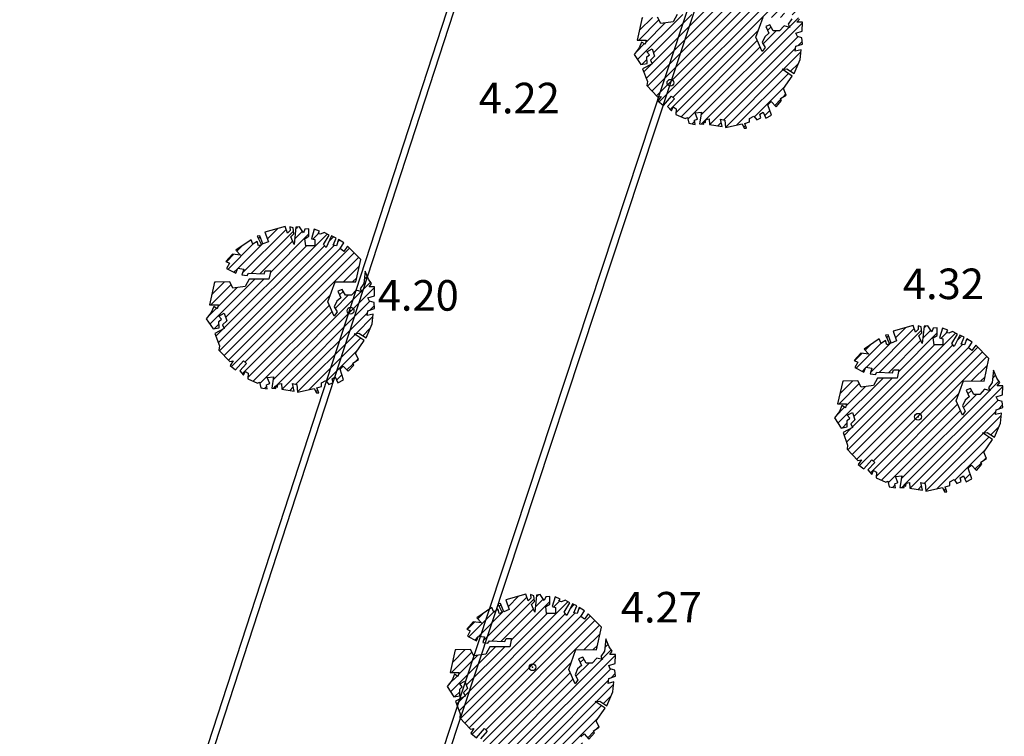
# Model space of a CAD drawing. Units: millimetres. Extents: x 552518 to 553826, y 4792642 to 4794260.
# Drawn here: x 552586 to 552601, y 4794145 to 4794155 of the extents above; entities that cross this region are included whole.
import ezdxf

# ---------------------------------------------------------------- set-up
doc = ezdxf.new("R2010")
doc.units = ezdxf.units.MM
for name, color, linetype in [('Contorno$0$0U_ARBOLES EXIST', 251, 'Continuous'), ('Contorno$0$0U_ORDENACION', 252, 'Continuous'), ('Contorno$0$0U_PTOS_COTAS', 2, 'Continuous'), ('Contorno$0$0U_PTOS_PUNTO', 2, 'Continuous')]:
    doc.layers.add(name, color=color, linetype=linetype)
doc.layers.add('Contorno$0$0U_S-VIAL EXIST', color=7, linetype='Continuous', true_color=0xececec)
doc.styles.add('Contorno$0$Standard', font='txt')

# ---------------------------------------------------------------- blocks, each defined once
blk = doc.blocks.new('Contorno')
at = {"layer": 'Contorno$0$0U_ARBOLES EXIST'}
h = blk.add_hatch(dxfattribs=at)
h.set_pattern_fill('ANSI31', color=256, scale=0.03, style=0)
h.set_pattern_definition([(45, (85.10994, 27.21504), (-0.067351920908, 0.067351920908), [])])
h.paths.add_polyline_path([(552595.854, 4794153.983), (552595.872, 4794153.899), (552595.964, 4794153.883), (552595.954, 4794153.945), (552596.002, 4794153.96), (552595.966, 4794154.052), (552596.058, 4794154.062), (552596.03, 4794153.891), (552596.092, 4794153.888), (552596.094, 4794153.927), (552596.117, 4794153.909), (552596.122, 4794153.953), (552596.173, 4794153.963), (552596.179, 4794153.881), (552596.362, 4794153.85), (552596.339, 4794153.96), (552596.4, 4794153.947), (552596.411, 4794153.835), (552596.656, 4794153.891), (552596.689, 4794153.825), (552596.723, 4794153.827), (552596.697, 4794153.898), (552596.764, 4794153.919), (552596.766, 4794153.97), (552596.83, 4794154.006), (552596.871, 4794153.949), (552596.934, 4794153.978), (552596.919, 4794154.031), (552596.965, 4794154.062), (552597.004, 4794153.973), (552597.087, 4794154.016), (552597.036, 4794154.172), (552597.085, 4794154.218), (552597.157, 4794154.141), (552597.238, 4794154.233), (552597.223, 4794154.264), (552597.307, 4794154.315), (552597.264, 4794154.409), (552597.394, 4794154.593), (552597.246, 4794154.693), (552597.315, 4794154.701), (552597.422, 4794154.631), (552597.509, 4794154.838), (552597.525, 4794154.981), (552597.438, 4794154.961), (552597.448, 4794155.032), (552597.545, 4794155.065), (552597.537, 4794155.155), (552597.471, 4794155.175), (552597.448, 4794155.224), (552597.542, 4794155.254), (552597.545, 4794155.387), (552597.463, 4794155.385), (552597.499, 4794155.433), (552597.455, 4794155.499), (552597.407, 4794155.614), (552597.387, 4794155.436), (552597.333, 4794155.356), (552597.358, 4794155.31), (552597.274, 4794155.334), (552597.205, 4794155.259), (552597.116, 4794155.259), (552597.067, 4794155.346), (552597.004, 4794155.321), (552597.05, 4794155.224), (552596.991, 4794155.173), (552596.953, 4794155.089), (552596.994, 4794155.014), (552596.953, 4794154.953), (552596.858, 4794155.165), (552596.965, 4794155.459), (552597.269, 4794155.456), (552597.341, 4794155.785), (552597.147, 4794155.984), (552597.091, 4794155.906), (552597.04, 4794155.946), (552597.093, 4794156.03), (552597.014, 4794156.079), (552596.984, 4794155.987), (552596.935, 4794155.998), (552596.979, 4794156.1), (552596.912, 4794156.133), (552596.83, 4794155.962), (552596.795, 4794156.008), (552596.876, 4794156.146), (552596.805, 4794156.186), (552596.751, 4794156.159), (552596.715, 4794156.171), (552596.736, 4794156.202), (552596.657, 4794156.235), (552596.616, 4794156.092), (552596.664, 4794156.079), (552596.664, 4794155.99), (552596.534, 4794155.99), (552596.521, 4794156.09), (552596.58, 4794156.128), (552596.58, 4794156.241), (552596.521, 4794156.233), (552596.499, 4794156.181), (552596.44, 4794156.268), (552596.386, 4794156.261), (552596.36, 4794156.008), (552596.312, 4794156.12), (552596.355, 4794156.166), (552596.345, 4794156.251), (552596.299, 4794156.266), (552596.302, 4794156.212), (552596.263, 4794156.176), (552596.227, 4794156.271), (552595.931, 4794156.19), (552595.982, 4794156.049), (552595.903, 4794156.015), (552595.857, 4794156.136), (552595.817, 4794156.131), (552595.88, 4794156.003), (552595.837, 4794155.988), (552595.819, 4794156.051), (552595.755, 4794156.01), (552595.727, 4794156.077), (552595.505, 4794155.926), (552595.574, 4794155.852), (552595.454, 4794155.865), (552595.357, 4794155.758), (552595.41, 4794155.735), (552595.367, 4794155.656), (552595.502, 4794155.584), (552595.531, 4794155.658), (552595.62, 4794155.646), (552595.594, 4794155.564), (552595.671, 4794155.554), (552595.691, 4794155.586), (552595.921, 4794155.576), (552595.936, 4794155.622), (552596.016, 4794155.622), (552595.99, 4794155.5), (552595.699, 4794155.5), (552595.64, 4794155.39), (552595.461, 4794155.367), (552595.413, 4794155.459), (552595.188, 4794155.454), (552595.114, 4794155.122), (552595.247, 4794155.12), (552595.229, 4794155.061), (552595.178, 4794155.094), (552595.142, 4794155.007), (552595.068, 4794154.913), (552595.168, 4794154.765), (552595.257, 4794154.78), (552595.255, 4794154.877), (552595.293, 4794154.908), (552595.255, 4794154.951), (552595.331, 4794154.994), (552595.369, 4794154.885), (552595.308, 4794154.826), (552595.333, 4794154.773), (552595.193, 4794154.698), (552595.262, 4794154.514), (552595.255, 4794154.453), (552595.413, 4794154.287), (552595.464, 4794154.295), (552595.418, 4794154.228), (552595.5, 4794154.162), (552595.617, 4794154.297), (552595.66, 4794154.259), (552595.561, 4794154.147), (552595.617, 4794154.082), (552595.643, 4794154.139), (552595.686, 4794154.113), (552595.68, 4794154.029), (552595.821, 4794153.968)])
h = blk.add_hatch(dxfattribs=at)
h.set_pattern_fill('ANSI31', color=256, scale=0.03, style=0)
h.set_pattern_definition([(45, (78.81204, 23.32238), (-0.067351920908, 0.067351920908), [])])
h.paths.add_polyline_path([(552589.556, 4794150.091), (552589.574, 4794150.006), (552589.666, 4794149.991), (552589.656, 4794150.052), (552589.704, 4794150.067), (552589.668, 4794150.159), (552589.76, 4794150.169), (552589.733, 4794149.999), (552589.794, 4794149.996), (552589.796, 4794150.034), (552589.819, 4794150.016), (552589.825, 4794150.06), (552589.876, 4794150.07), (552589.881, 4794149.988), (552590.064, 4794149.958), (552590.041, 4794150.067), (552590.102, 4794150.055), (552590.113, 4794149.942), (552590.358, 4794149.998), (552590.391, 4794149.932), (552590.425, 4794149.934), (552590.399, 4794150.006), (552590.466, 4794150.026), (552590.468, 4794150.077), (552590.532, 4794150.113), (552590.573, 4794150.057), (552590.636, 4794150.085), (552590.621, 4794150.138), (552590.667, 4794150.169), (552590.706, 4794150.08), (552590.79, 4794150.123), (552590.739, 4794150.279), (552590.787, 4794150.325), (552590.859, 4794150.249), (552590.941, 4794150.34), (552590.925, 4794150.371), (552591.009, 4794150.422), (552590.966, 4794150.516), (552591.096, 4794150.701), (552590.948, 4794150.8), (552591.017, 4794150.808), (552591.124, 4794150.739), (552591.211, 4794150.946), (552591.227, 4794151.089), (552591.14, 4794151.068), (552591.15, 4794151.14), (552591.247, 4794151.173), (552591.239, 4794151.262), (552591.173, 4794151.283), (552591.15, 4794151.331), (552591.244, 4794151.361), (552591.247, 4794151.494), (552591.166, 4794151.492), (552591.201, 4794151.54), (552591.158, 4794151.607), (552591.109, 4794151.722), (552591.089, 4794151.543), (552591.035, 4794151.464), (552591.06, 4794151.418), (552590.977, 4794151.441), (552590.907, 4794151.367), (552590.818, 4794151.367), (552590.769, 4794151.453), (552590.706, 4794151.428), (552590.752, 4794151.331), (552590.693, 4794151.28), (552590.655, 4794151.196), (552590.696, 4794151.122), (552590.655, 4794151.06), (552590.56, 4794151.273), (552590.667, 4794151.566), (552590.972, 4794151.564), (552591.043, 4794151.893), (552590.849, 4794152.092), (552590.793, 4794152.013), (552590.742, 4794152.054), (552590.795, 4794152.138), (552590.716, 4794152.187), (552590.686, 4794152.095), (552590.637, 4794152.105), (552590.681, 4794152.207), (552590.614, 4794152.241), (552590.533, 4794152.069), (552590.497, 4794152.115), (552590.579, 4794152.253), (552590.507, 4794152.294), (552590.453, 4794152.266), (552590.417, 4794152.279), (552590.438, 4794152.309), (552590.359, 4794152.343), (552590.318, 4794152.2), (552590.366, 4794152.187), (552590.366, 4794152.097), (552590.236, 4794152.097), (552590.223, 4794152.197), (552590.282, 4794152.236), (552590.282, 4794152.348), (552590.223, 4794152.34), (552590.201, 4794152.289), (552590.142, 4794152.376), (552590.088, 4794152.368), (552590.062, 4794152.115), (552590.014, 4794152.228), (552590.057, 4794152.274), (552590.047, 4794152.358), (552590.001, 4794152.373), (552590.004, 4794152.319), (552589.965, 4794152.284), (552589.929, 4794152.379), (552589.633, 4794152.297), (552589.684, 4794152.156), (552589.605, 4794152.123), (552589.56, 4794152.243), (552589.519, 4794152.238), (552589.582, 4794152.11), (552589.539, 4794152.095), (552589.521, 4794152.158), (552589.457, 4794152.118), (552589.429, 4794152.185), (552589.207, 4794152.034), (552589.276, 4794151.959), (552589.156, 4794151.973), (552589.059, 4794151.865), (552589.112, 4794151.842), (552589.069, 4794151.763), (552589.204, 4794151.692), (552589.233, 4794151.765), (552589.322, 4794151.753), (552589.296, 4794151.671), (552589.373, 4794151.661), (552589.393, 4794151.694), (552589.623, 4794151.684), (552589.638, 4794151.729), (552589.718, 4794151.729), (552589.692, 4794151.607), (552589.401, 4794151.607), (552589.342, 4794151.498), (552589.163, 4794151.474), (552589.115, 4794151.566), (552588.891, 4794151.561), (552588.816, 4794151.229), (552588.949, 4794151.227), (552588.931, 4794151.168), (552588.88, 4794151.202), (552588.844, 4794151.115), (552588.77, 4794151.02), (552588.87, 4794150.872), (552588.959, 4794150.887), (552588.957, 4794150.984), (552588.995, 4794151.015), (552588.957, 4794151.059), (552589.033, 4794151.102), (552589.071, 4794150.992), (552589.01, 4794150.933), (552589.036, 4794150.88), (552588.895, 4794150.806), (552588.964, 4794150.622), (552588.957, 4794150.56), (552589.115, 4794150.394), (552589.166, 4794150.402), (552589.12, 4794150.336), (552589.202, 4794150.269), (552589.319, 4794150.404), (552589.362, 4794150.366), (552589.263, 4794150.254), (552589.319, 4794150.19), (552589.345, 4794150.246), (552589.388, 4794150.22), (552589.383, 4794150.137), (552589.523, 4794150.075)])
h = blk.add_hatch(dxfattribs=at)
h.set_pattern_fill('ANSI31', color=256, scale=0.03, style=0)
h.set_pattern_definition([(45, (88.05828, 21.86489), (-0.067351920908, 0.067351920908), [])])
h.paths.add_polyline_path([(552598.802, 4794148.633), (552598.821, 4794148.548), (552598.912, 4794148.533), (552598.902, 4794148.594), (552598.95, 4794148.61), (552598.915, 4794148.702), (552599.007, 4794148.712), (552598.979, 4794148.541), (552599.04, 4794148.538), (552599.042, 4794148.577), (552599.066, 4794148.559), (552599.071, 4794148.602), (552599.122, 4794148.613), (552599.127, 4794148.531), (552599.311, 4794148.5), (552599.287, 4794148.61), (552599.349, 4794148.597), (552599.36, 4794148.485), (552599.605, 4794148.541), (552599.637, 4794148.475), (552599.671, 4794148.477), (552599.646, 4794148.548), (552599.712, 4794148.569), (552599.714, 4794148.62), (552599.778, 4794148.655), (552599.819, 4794148.599), (552599.883, 4794148.628), (552599.867, 4794148.681), (552599.913, 4794148.712), (552599.952, 4794148.623), (552600.036, 4794148.666), (552599.985, 4794148.822), (552600.034, 4794148.868), (552600.105, 4794148.791), (552600.187, 4794148.883), (552600.172, 4794148.914), (552600.255, 4794148.965), (552600.212, 4794149.059), (552600.342, 4794149.243), (552600.194, 4794149.342), (552600.264, 4794149.35), (552600.371, 4794149.281), (552600.458, 4794149.488), (552600.473, 4794149.631), (552600.386, 4794149.611), (552600.396, 4794149.682), (552600.493, 4794149.715), (552600.485, 4794149.805), (552600.419, 4794149.825), (552600.396, 4794149.873), (552600.491, 4794149.904), (552600.493, 4794150.037), (552600.412, 4794150.035), (552600.448, 4794150.083), (552600.404, 4794150.149), (552600.356, 4794150.264), (552600.335, 4794150.086), (552600.281, 4794150.006), (552600.307, 4794149.96), (552600.223, 4794149.984), (552600.154, 4794149.909), (552600.065, 4794149.909), (552600.016, 4794149.996), (552599.952, 4794149.97), (552599.998, 4794149.873), (552599.939, 4794149.822), (552599.901, 4794149.739), (552599.942, 4794149.664), (552599.901, 4794149.603), (552599.806, 4794149.815), (552599.914, 4794150.108), (552600.218, 4794150.106), (552600.289, 4794150.435), (552600.095, 4794150.634), (552600.039, 4794150.555), (552599.988, 4794150.596), (552600.041, 4794150.68), (552599.963, 4794150.729), (552599.932, 4794150.637), (552599.883, 4794150.647), (552599.927, 4794150.75), (552599.861, 4794150.783), (552599.779, 4794150.612), (552599.743, 4794150.658), (552599.825, 4794150.795), (552599.753, 4794150.836), (552599.699, 4794150.809), (552599.664, 4794150.821), (552599.684, 4794150.852), (552599.605, 4794150.885), (552599.564, 4794150.742), (552599.613, 4794150.729), (552599.612, 4794150.639), (552599.483, 4794150.639), (552599.47, 4794150.739), (552599.529, 4794150.778), (552599.529, 4794150.89), (552599.47, 4794150.882), (552599.447, 4794150.831), (552599.388, 4794150.918), (552599.334, 4794150.911), (552599.308, 4794150.658), (552599.26, 4794150.77), (552599.303, 4794150.816), (552599.293, 4794150.901), (552599.247, 4794150.916), (552599.25, 4794150.862), (552599.211, 4794150.826), (552599.176, 4794150.921), (552598.879, 4794150.839), (552598.931, 4794150.699), (552598.852, 4794150.665), (552598.806, 4794150.786), (552598.765, 4794150.78), (552598.828, 4794150.653), (552598.785, 4794150.637), (552598.767, 4794150.701), (552598.704, 4794150.66), (552598.675, 4794150.727), (552598.453, 4794150.576), (552598.522, 4794150.502), (552598.402, 4794150.515), (552598.305, 4794150.408), (552598.359, 4794150.384), (552598.316, 4794150.306), (552598.45, 4794150.234), (552598.479, 4794150.308), (552598.568, 4794150.295), (552598.542, 4794150.214), (552598.619, 4794150.204), (552598.639, 4794150.236), (552598.869, 4794150.226), (552598.884, 4794150.272), (552598.964, 4794150.272), (552598.938, 4794150.149), (552598.647, 4794150.15), (552598.588, 4794150.04), (552598.41, 4794150.017), (552598.361, 4794150.109), (552598.137, 4794150.104), (552598.062, 4794149.772), (552598.195, 4794149.77), (552598.178, 4794149.711), (552598.126, 4794149.744), (552598.091, 4794149.657), (552598.016, 4794149.563), (552598.116, 4794149.414), (552598.205, 4794149.43), (552598.203, 4794149.527), (552598.241, 4794149.557), (552598.203, 4794149.601), (552598.28, 4794149.644), (552598.318, 4794149.535), (552598.256, 4794149.476), (552598.282, 4794149.422), (552598.142, 4794149.348), (552598.21, 4794149.164), (552598.203, 4794149.103), (552598.361, 4794148.937), (552598.412, 4794148.945), (552598.366, 4794148.878), (552598.448, 4794148.812), (552598.565, 4794148.947), (552598.608, 4794148.909), (552598.509, 4794148.797), (552598.565, 4794148.732), (552598.591, 4794148.788), (552598.634, 4794148.763), (552598.629, 4794148.679), (552598.77, 4794148.618)])
h = blk.add_hatch(dxfattribs=at)
h.set_pattern_fill('ANSI31', color=256, scale=0.03, style=0)
h.set_pattern_definition([(45, (82.35557, 17.91043), (-0.067351920908, 0.067351920908), [])])
h.paths.add_polyline_path([(552593.1, 4794144.679), (552593.118, 4794144.594), (552593.21, 4794144.579), (552593.2, 4794144.64), (552593.248, 4794144.655), (552593.212, 4794144.747), (552593.304, 4794144.757), (552593.276, 4794144.587), (552593.337, 4794144.584), (552593.34, 4794144.622), (552593.363, 4794144.604), (552593.368, 4794144.648), (552593.419, 4794144.658), (552593.424, 4794144.576), (552593.608, 4794144.546), (552593.585, 4794144.655), (552593.646, 4794144.643), (552593.657, 4794144.53), (552593.902, 4794144.586), (552593.935, 4794144.52), (552593.968, 4794144.522), (552593.943, 4794144.594), (552594.009, 4794144.614), (552594.011, 4794144.665), (552594.076, 4794144.701), (552594.116, 4794144.645), (552594.18, 4794144.673), (552594.165, 4794144.726), (552594.211, 4794144.757), (552594.249, 4794144.668), (552594.333, 4794144.711), (552594.282, 4794144.867), (552594.331, 4794144.913), (552594.402, 4794144.837), (552594.484, 4794144.928), (552594.469, 4794144.959), (552594.553, 4794145.01), (552594.51, 4794145.104), (552594.64, 4794145.289), (552594.492, 4794145.388), (552594.561, 4794145.396), (552594.668, 4794145.327), (552594.755, 4794145.534), (552594.77, 4794145.677), (552594.683, 4794145.656), (552594.694, 4794145.728), (552594.791, 4794145.761), (552594.783, 4794145.85), (552594.716, 4794145.871), (552594.694, 4794145.919), (552594.788, 4794145.95), (552594.791, 4794146.082), (552594.709, 4794146.08), (552594.745, 4794146.128), (552594.701, 4794146.195), (552594.653, 4794146.31), (552594.632, 4794146.131), (552594.578, 4794146.052), (552594.604, 4794146.006), (552594.52, 4794146.029), (552594.451, 4794145.955), (552594.362, 4794145.955), (552594.313, 4794146.042), (552594.25, 4794146.016), (552594.295, 4794145.919), (552594.236, 4794145.868), (552594.198, 4794145.784), (552594.239, 4794145.71), (552594.198, 4794145.648), (552594.104, 4794145.861), (552594.211, 4794146.154), (552594.515, 4794146.152), (552594.587, 4794146.481), (552594.393, 4794146.68), (552594.336, 4794146.601), (552594.285, 4794146.642), (552594.339, 4794146.726), (552594.26, 4794146.775), (552594.229, 4794146.683), (552594.18, 4794146.693), (552594.224, 4794146.795), (552594.158, 4794146.829), (552594.076, 4794146.657), (552594.04, 4794146.703), (552594.122, 4794146.841), (552594.051, 4794146.882), (552593.997, 4794146.854), (552593.961, 4794146.867), (552593.981, 4794146.897), (552593.903, 4794146.931), (552593.862, 4794146.788), (552593.91, 4794146.775), (552593.91, 4794146.685), (552593.78, 4794146.685), (552593.767, 4794146.785), (552593.826, 4794146.824), (552593.826, 4794146.936), (552593.767, 4794146.928), (552593.744, 4794146.877), (552593.685, 4794146.964), (552593.631, 4794146.956), (552593.606, 4794146.703), (552593.558, 4794146.816), (552593.601, 4794146.862), (552593.59, 4794146.946), (552593.544, 4794146.962), (552593.547, 4794146.908), (552593.509, 4794146.872), (552593.473, 4794146.967), (552593.177, 4794146.885), (552593.228, 4794146.744), (552593.149, 4794146.711), (552593.103, 4794146.831), (552593.062, 4794146.826), (552593.126, 4794146.698), (552593.083, 4794146.683), (552593.064, 4794146.746), (552593.001, 4794146.706), (552592.973, 4794146.773), (552592.751, 4794146.622), (552592.819, 4794146.547), (552592.7, 4794146.561), (552592.603, 4794146.453), (552592.656, 4794146.43), (552592.613, 4794146.351), (552592.748, 4794146.28), (552592.776, 4794146.353), (552592.865, 4794146.341), (552592.84, 4794146.259), (552592.916, 4794146.249), (552592.937, 4794146.282), (552593.166, 4794146.272), (552593.182, 4794146.318), (552593.261, 4794146.318), (552593.236, 4794146.195), (552592.945, 4794146.195), (552592.886, 4794146.086), (552592.707, 4794146.062), (552592.659, 4794146.154), (552592.434, 4794146.149), (552592.36, 4794145.817), (552592.492, 4794145.815), (552592.475, 4794145.756), (552592.424, 4794145.79), (552592.388, 4794145.703), (552592.314, 4794145.608), (552592.413, 4794145.46), (552592.502, 4794145.475), (552592.5, 4794145.572), (552592.538, 4794145.603), (552592.5, 4794145.647), (552592.577, 4794145.69), (552592.615, 4794145.58), (552592.554, 4794145.521), (552592.579, 4794145.468), (552592.439, 4794145.394), (552592.507, 4794145.21), (552592.5, 4794145.148), (552592.658, 4794144.982), (552592.709, 4794144.99), (552592.664, 4794144.924), (552592.745, 4794144.857), (552592.863, 4794144.992), (552592.906, 4794144.954), (552592.806, 4794144.842), (552592.863, 4794144.778), (552592.888, 4794144.834), (552592.931, 4794144.808), (552592.926, 4794144.725), (552593.067, 4794144.663)])
at = {"layer": 'Contorno$0$0U_S-VIAL EXIST'}
h = blk.add_hatch(dxfattribs=at)
h.set_pattern_fill('ANSI31', color=256, scale=0.03, style=0)
h.set_pattern_definition([(45, (0, 0), (-0.067351920908, 0.067351920908), [])])
edge = h.paths.add_edge_path()
edge.add_line((552725.161, 4794231.52), (552710.961, 4794225.223))
edge.add_line((552710.961, 4794225.223), (552710.04, 4794227.066))
edge.add_line((552710.04, 4794227.066), (552708.735, 4794228.174))
edge.add_line((552708.735, 4794228.174), (552707.121, 4794229.037))
edge.add_line((552707.121, 4794229.037), (552704.97, 4794229.289))
edge.add_line((552704.97, 4794229.289), (552702.087, 4794229.052))
edge.add_line((552702.087, 4794229.052), (552699.609, 4794228.29))
edge.add_line((552699.609, 4794228.29), (552689.469, 4794223.856))
edge.add_arc((552682.466, 4794220.748), 7.662, -55.4326, 23.9311, ccw=False)
edge.add_line((552686.813, 4794214.439), (552677.946, 4794210.337))
edge.add_arc((552675.708, 4794217.489), 7.494, 201.5807, 287.3788, ccw=False)
edge.add_line((552668.739, 4794214.733), (552658.359, 4794210.119))
edge.add_arc((552651.769, 4794207.056), 7.267, -61.5254, 24.928, ccw=False)
edge.add_line((552655.234, 4794200.668), (552645.505, 4794196.447))
edge.add_arc((552643.005, 4794202.381), 6.439, 197.3482, 292.8491, ccw=False)
edge.add_line((552636.859, 4794200.461), (552625.963, 4794195.659))
edge.add_line((552625.963, 4794195.659), (552625.828, 4794195.926))
edge.add_line((552625.828, 4794195.926), (552625.212, 4794195.615))
edge.add_line((552625.212, 4794195.615), (552623.939, 4794194.378))
edge.add_line((552623.939, 4794194.378), (552623.395, 4794193.52))
edge.add_line((552623.395, 4794193.52), (552622.998, 4794192.66))
edge.add_line((552622.998, 4794192.66), (552622.53, 4794191.303))
edge.add_line((552622.53, 4794191.303), (552622.362, 4794189.705))
edge.add_line((552622.362, 4794189.705), (552623.588, 4794188.084))
edge.add_arc((552623.786, 4794187.028), 1.074, -66.4872, 100.6632, ccw=False)
edge.add_line((552624.215, 4794186.043), (552610.005, 4794179.812))
edge.add_arc((552607.881, 4794183.773), 4.495, 211.4237, 298.1947, ccw=False)
edge.add_line((552604.046, 4794181.43), (552602.431, 4794185.304))
edge.add_line((552602.431, 4794185.304), (552598.15, 4794183.133))
edge.add_line((552598.15, 4794183.133), (552599.522, 4794180.011))
edge.add_line((552599.522, 4794180.011), (552599.246, 4794178.235))
edge.add_line((552599.246, 4794178.235), (552598.493, 4794176.636))
edge.add_line((552598.493, 4794176.636), (552598.611, 4794175.492))
edge.add_line((552598.611, 4794175.492), (552597.869, 4794174.078))
edge.add_line((552597.869, 4794174.078), (552595.6, 4794172.649))
edge.add_line((552595.6, 4794172.649), (552591.381, 4794170.853))
edge.add_line((552591.381, 4794170.853), (552573.476, 4794163.332))
edge.add_line((552573.476, 4794163.332), (552547.017, 4794151.891))
edge.add_line((552547.017, 4794151.891), (552533.737, 4794146.082))
edge.add_line((552533.737, 4794146.082), (552520.457, 4794140.273))
edge.add_line((552520.457, 4794140.273), (552518.834, 4794138.286))
edge.add_line((552518.834, 4794138.286), (552518.834, 4794134.765))
edge.add_line((552518.834, 4794134.765), (552523.817, 4794138.418))
edge.add_line((552523.817, 4794138.418), (552597.294, 4794170.511))
edge.add_line((552597.294, 4794170.511), (552602.777, 4794172.255))
edge.add_line((552602.777, 4794172.255), (552629.15, 4794183.337))
edge.add_arc((552631.488, 4794179.77), 4.266, 31.6795, 123.2451, ccw=False)
edge.add_line((552635.118, 4794182.01), (552644.26, 4794161.894))
edge.add_line((552644.26, 4794161.894), (552652.432, 4794143.962))
edge.add_line((552652.432, 4794143.962), (552654.049, 4794140.793))
edge.add_line((552654.049, 4794140.793), (552657.83, 4794133.421))
edge.add_line((552657.83, 4794133.421), (552656.07, 4794132.51))
edge.add_line((552656.07, 4794132.51), (552658.37, 4794128.077))
edge.add_line((552658.37, 4794128.077), (552666.662, 4794132.281))
edge.add_line((552666.662, 4794132.281), (552664.296, 4794136.949))
edge.add_line((552664.296, 4794136.949), (552662.868, 4794136.214))
edge.add_line((552662.868, 4794136.214), (552659.362, 4794143.432))
edge.add_line((552659.362, 4794143.432), (552657.847, 4794146.805))
edge.add_line((552657.847, 4794146.805), (552642.512, 4794180.672))
edge.add_arc((552649.099, 4794183.898), 7.335, 115.0194, 206.0958, ccw=False)
edge.add_arc((552607.037, 4794274.021), 92.12, 295.01937, 297.22447)
edge.add_line((552649.18, 4794192.105), (552668.679, 4794200.359))
edge.add_line((552668.679, 4794200.359), (552696.192, 4794212.244))
edge.add_line((552696.192, 4794212.244), (552696.31, 4794211.968))
edge.add_line((552696.31, 4794211.968), (552715.47, 4794220.146))
edge.add_line((552715.47, 4794220.146), (552717.976, 4794221.142))
edge.add_arc((552719.488, 4794216.273), 5.098, 50.537, 107.2468, ccw=False)
edge.add_line((552722.728, 4794220.209), (552726.375, 4794212.912))
edge.add_line((552726.375, 4794212.912), (552728.341, 4794205.392))
edge.add_line((552728.341, 4794205.392), (552734.992, 4794186.297))
edge.add_line((552734.992, 4794186.297), (552747.449, 4794192.827))
edge.add_arc((552746.93, 4794196.309), 3.521, 215.7502, 278.472, ccw=False)
edge.add_line((552744.073, 4794194.252), (552744.379, 4794194.518))
edge.add_line((552744.379, 4794194.518), (552743.944, 4794195.415))
edge.add_line((552743.944, 4794195.415), (552737.301, 4794217.607))
edge.add_line((552737.301, 4794217.607), (552737.877, 4794217.78))
edge.add_line((552737.877, 4794217.78), (552733.215, 4794233.658))
edge.add_line((552733.215, 4794233.658), (552734.416, 4794235.558))
edge.add_line((552734.416, 4794235.558), (552733.469, 4794236.34))
edge.add_line((552733.469, 4794236.34), (552728.591, 4794240.997))
edge.add_line((552728.591, 4794240.997), (552724.931, 4794239.64))
edge.add_line((552724.931, 4794239.64), (552725.161, 4794231.52))
at = {"layer": 'Contorno$0$0U_ARBOLES EXIST'}
for points in [[(552595.854, 4794153.983), (552595.872, 4794153.899), (552595.964, 4794153.883), (552595.954, 4794153.945), (552596.002, 4794153.96), (552595.966, 4794154.052), (552596.058, 4794154.062), (552596.03, 4794153.891), (552596.092, 4794153.888), (552596.094, 4794153.927), (552596.117, 4794153.909), (552596.122, 4794153.953), (552596.173, 4794153.963), (552596.179, 4794153.881), (552596.362, 4794153.85), (552596.339, 4794153.96), (552596.4, 4794153.947), (552596.411, 4794153.835), (552596.656, 4794153.891), (552596.689, 4794153.825), (552596.723, 4794153.827), (552596.697, 4794153.898), (552596.764, 4794153.919), (552596.766, 4794153.97), (552596.83, 4794154.006), (552596.871, 4794153.949), (552596.934, 4794153.978), (552596.919, 4794154.031), (552596.965, 4794154.062), (552597.004, 4794153.973), (552597.087, 4794154.016), (552597.036, 4794154.172), (552597.085, 4794154.218), (552597.157, 4794154.141), (552597.238, 4794154.233), (552597.223, 4794154.264), (552597.307, 4794154.315), (552597.264, 4794154.409), (552597.394, 4794154.593), (552597.246, 4794154.693), (552597.315, 4794154.701), (552597.422, 4794154.631), (552597.509, 4794154.838), (552597.525, 4794154.981), (552597.438, 4794154.961), (552597.448, 4794155.032), (552597.545, 4794155.065), (552597.537, 4794155.155), (552597.471, 4794155.175), (552597.448, 4794155.224), (552597.542, 4794155.254), (552597.545, 4794155.387), (552597.463, 4794155.385), (552597.499, 4794155.433)], [(552597.387, 4794155.436), (552597.333, 4794155.356), (552597.358, 4794155.31), (552597.274, 4794155.334), (552597.205, 4794155.259), (552597.116, 4794155.259), (552597.067, 4794155.346), (552597.004, 4794155.321), (552597.05, 4794155.224), (552596.991, 4794155.173), (552596.953, 4794155.089), (552596.994, 4794155.014), (552596.953, 4794154.953), (552596.858, 4794155.165), (552596.965, 4794155.459)], [(552595.699, 4794155.5), (552595.64, 4794155.39), (552595.461, 4794155.367), (552595.413, 4794155.459)], [(552595.188, 4794155.454), (552595.114, 4794155.122), (552595.247, 4794155.12), (552595.229, 4794155.061), (552595.178, 4794155.094), (552595.142, 4794155.007), (552595.068, 4794154.913), (552595.168, 4794154.765), (552595.257, 4794154.78), (552595.255, 4794154.877), (552595.293, 4794154.908), (552595.255, 4794154.951), (552595.331, 4794154.994), (552595.369, 4794154.885), (552595.308, 4794154.826), (552595.333, 4794154.773), (552595.193, 4794154.698), (552595.262, 4794154.514), (552595.255, 4794154.453), (552595.413, 4794154.287), (552595.464, 4794154.295), (552595.418, 4794154.228), (552595.5, 4794154.162), (552595.617, 4794154.297), (552595.66, 4794154.259), (552595.561, 4794154.147), (552595.617, 4794154.082), (552595.643, 4794154.139), (552595.686, 4794154.113), (552595.68, 4794154.029), (552595.821, 4794153.968), (552595.854, 4794153.983)], [(552598.802, 4794148.633), (552598.821, 4794148.548), (552598.912, 4794148.533), (552598.902, 4794148.594), (552598.95, 4794148.61), (552598.915, 4794148.702), (552599.007, 4794148.712), (552598.979, 4794148.541), (552599.04, 4794148.538), (552599.042, 4794148.577), (552599.066, 4794148.559), (552599.071, 4794148.602), (552599.122, 4794148.613), (552599.127, 4794148.531), (552599.311, 4794148.5), (552599.287, 4794148.61), (552599.349, 4794148.597), (552599.36, 4794148.485), (552599.605, 4794148.541), (552599.637, 4794148.475), (552599.671, 4794148.477), (552599.646, 4794148.548), (552599.712, 4794148.569), (552599.714, 4794148.62), (552599.778, 4794148.655), (552599.819, 4794148.599), (552599.883, 4794148.628), (552599.867, 4794148.681), (552599.913, 4794148.712), (552599.952, 4794148.623), (552600.036, 4794148.666), (552599.985, 4794148.822), (552600.034, 4794148.868), (552600.105, 4794148.791), (552600.187, 4794148.883), (552600.172, 4794148.914), (552600.255, 4794148.965), (552600.212, 4794149.059), (552600.342, 4794149.243), (552600.194, 4794149.342), (552600.264, 4794149.35), (552600.371, 4794149.281), (552600.458, 4794149.488), (552600.473, 4794149.631), (552600.386, 4794149.611), (552600.396, 4794149.682), (552600.493, 4794149.715), (552600.485, 4794149.805), (552600.419, 4794149.825), (552600.396, 4794149.873), (552600.491, 4794149.904), (552600.493, 4794150.037), (552600.412, 4794150.035), (552600.448, 4794150.083), (552600.404, 4794150.149), (552600.356, 4794150.264), (552600.335, 4794150.086), (552600.281, 4794150.006), (552600.307, 4794149.96), (552600.223, 4794149.984), (552600.154, 4794149.909), (552600.065, 4794149.909), (552600.016, 4794149.996), (552599.952, 4794149.97), (552599.998, 4794149.873), (552599.939, 4794149.822), (552599.901, 4794149.739), (552599.942, 4794149.664), (552599.901, 4794149.603), (552599.806, 4794149.815), (552599.914, 4794150.108), (552600.218, 4794150.106), (552600.289, 4794150.435), (552600.095, 4794150.634), (552600.039, 4794150.555), (552599.988, 4794150.596), (552600.041, 4794150.68), (552599.963, 4794150.729), (552599.932, 4794150.637), (552599.883, 4794150.647), (552599.927, 4794150.75), (552599.861, 4794150.783), (552599.779, 4794150.612), (552599.743, 4794150.658), (552599.825, 4794150.795), (552599.753, 4794150.836), (552599.699, 4794150.809), (552599.664, 4794150.821), (552599.684, 4794150.852), (552599.605, 4794150.885), (552599.564, 4794150.742), (552599.613, 4794150.729), (552599.612, 4794150.639), (552599.483, 4794150.639), (552599.47, 4794150.739), (552599.529, 4794150.778), (552599.529, 4794150.89), (552599.47, 4794150.882), (552599.447, 4794150.831), (552599.388, 4794150.918), (552599.334, 4794150.911), (552599.308, 4794150.658), (552599.26, 4794150.77), (552599.303, 4794150.816), (552599.293, 4794150.901), (552599.247, 4794150.916), (552599.25, 4794150.862), (552599.211, 4794150.826), (552599.176, 4794150.921), (552598.879, 4794150.839), (552598.931, 4794150.699), (552598.852, 4794150.665), (552598.806, 4794150.786), (552598.765, 4794150.78), (552598.828, 4794150.653), (552598.785, 4794150.637), (552598.767, 4794150.701), (552598.704, 4794150.66), (552598.675, 4794150.727), (552598.453, 4794150.576), (552598.522, 4794150.502), (552598.402, 4794150.515), (552598.305, 4794150.408), (552598.359, 4794150.384), (552598.316, 4794150.306), (552598.45, 4794150.234), (552598.479, 4794150.308), (552598.568, 4794150.295), (552598.542, 4794150.214), (552598.619, 4794150.204), (552598.639, 4794150.236), (552598.869, 4794150.226), (552598.884, 4794150.272), (552598.964, 4794150.272), (552598.938, 4794150.149), (552598.647, 4794150.15), (552598.588, 4794150.04), (552598.41, 4794150.017), (552598.361, 4794150.109), (552598.137, 4794150.104), (552598.062, 4794149.772), (552598.195, 4794149.77), (552598.178, 4794149.711), (552598.126, 4794149.744), (552598.091, 4794149.657), (552598.016, 4794149.563), (552598.116, 4794149.414), (552598.205, 4794149.43), (552598.203, 4794149.527), (552598.241, 4794149.557), (552598.203, 4794149.601), (552598.28, 4794149.644), (552598.318, 4794149.535), (552598.256, 4794149.476), (552598.282, 4794149.422), (552598.142, 4794149.348), (552598.21, 4794149.164), (552598.203, 4794149.103), (552598.361, 4794148.937), (552598.412, 4794148.945), (552598.366, 4794148.878), (552598.448, 4794148.812), (552598.565, 4794148.947), (552598.608, 4794148.909), (552598.509, 4794148.797), (552598.565, 4794148.732), (552598.591, 4794148.788), (552598.634, 4794148.763), (552598.629, 4794148.679), (552598.77, 4794148.618), (552598.802, 4794148.633)], [(552594.282, 4794144.867), (552594.331, 4794144.913), (552594.402, 4794144.837), (552594.484, 4794144.928), (552594.469, 4794144.959), (552594.553, 4794145.01), (552594.51, 4794145.104), (552594.64, 4794145.289), (552594.492, 4794145.388), (552594.561, 4794145.396), (552594.668, 4794145.327), (552594.755, 4794145.534), (552594.77, 4794145.677), (552594.683, 4794145.656), (552594.694, 4794145.728), (552594.791, 4794145.761), (552594.783, 4794145.85), (552594.716, 4794145.871), (552594.694, 4794145.919), (552594.788, 4794145.95), (552594.791, 4794146.082), (552594.709, 4794146.08), (552594.745, 4794146.128), (552594.701, 4794146.195), (552594.653, 4794146.31), (552594.632, 4794146.131), (552594.578, 4794146.052), (552594.604, 4794146.006), (552594.52, 4794146.029), (552594.451, 4794145.955), (552594.362, 4794145.955), (552594.313, 4794146.042), (552594.25, 4794146.016), (552594.295, 4794145.919), (552594.236, 4794145.868), (552594.198, 4794145.784), (552594.239, 4794145.71), (552594.198, 4794145.648), (552594.104, 4794145.861), (552594.211, 4794146.154), (552594.515, 4794146.152), (552594.587, 4794146.481), (552594.393, 4794146.68), (552594.336, 4794146.601), (552594.285, 4794146.642), (552594.339, 4794146.726), (552594.26, 4794146.775), (552594.229, 4794146.683), (552594.18, 4794146.693), (552594.224, 4794146.795), (552594.158, 4794146.829), (552594.076, 4794146.657), (552594.04, 4794146.703), (552594.122, 4794146.841), (552594.051, 4794146.882), (552593.997, 4794146.854), (552593.961, 4794146.867), (552593.981, 4794146.897), (552593.903, 4794146.931), (552593.862, 4794146.788), (552593.91, 4794146.775), (552593.91, 4794146.685), (552593.78, 4794146.685), (552593.767, 4794146.785), (552593.826, 4794146.824), (552593.826, 4794146.936), (552593.767, 4794146.928), (552593.744, 4794146.877), (552593.685, 4794146.964), (552593.631, 4794146.956), (552593.606, 4794146.703), (552593.558, 4794146.816), (552593.601, 4794146.862), (552593.59, 4794146.946), (552593.544, 4794146.962), (552593.547, 4794146.908), (552593.509, 4794146.872), (552593.473, 4794146.967), (552593.177, 4794146.885), (552593.228, 4794146.744), (552593.149, 4794146.711), (552593.103, 4794146.831), (552593.062, 4794146.826), (552593.126, 4794146.698), (552593.083, 4794146.683), (552593.064, 4794146.746), (552593.001, 4794146.706), (552592.973, 4794146.773), (552592.751, 4794146.622), (552592.819, 4794146.547), (552592.7, 4794146.561), (552592.603, 4794146.453), (552592.656, 4794146.43), (552592.613, 4794146.351), (552592.748, 4794146.28), (552592.776, 4794146.353), (552592.865, 4794146.341), (552592.84, 4794146.259), (552592.916, 4794146.249), (552592.937, 4794146.282), (552593.166, 4794146.272), (552593.182, 4794146.318), (552593.261, 4794146.318), (552593.236, 4794146.195), (552592.945, 4794146.195), (552592.886, 4794146.086), (552592.707, 4794146.062), (552592.659, 4794146.154), (552592.434, 4794146.149), (552592.36, 4794145.817), (552592.492, 4794145.815), (552592.475, 4794145.756), (552592.424, 4794145.79), (552592.388, 4794145.703), (552592.314, 4794145.608), (552592.413, 4794145.46), (552592.502, 4794145.475), (552592.5, 4794145.572), (552592.538, 4794145.603), (552592.5, 4794145.647), (552592.577, 4794145.69), (552592.615, 4794145.58), (552592.554, 4794145.521), (552592.579, 4794145.468), (552592.439, 4794145.394), (552592.507, 4794145.21), (552592.5, 4794145.148), (552592.658, 4794144.982), (552592.709, 4794144.99), (552592.664, 4794144.924), (552592.745, 4794144.857), (552592.863, 4794144.992), (552592.906, 4794144.954), (552592.806, 4794144.842)]]:
    blk.add_lwpolyline(points, dxfattribs=at)
at = {"layer": 'Contorno$0$0U_ARBOLES EXIST', "elevation": -0.003}
blk.add_lwpolyline([(552589.556, 4794150.091), (552589.574, 4794150.006), (552589.666, 4794149.991), (552589.656, 4794150.052), (552589.704, 4794150.067), (552589.668, 4794150.159), (552589.76, 4794150.169), (552589.733, 4794149.999), (552589.794, 4794149.996), (552589.796, 4794150.034), (552589.819, 4794150.016), (552589.825, 4794150.06), (552589.876, 4794150.07), (552589.881, 4794149.988), (552590.064, 4794149.958), (552590.041, 4794150.067), (552590.102, 4794150.055), (552590.113, 4794149.942), (552590.358, 4794149.998), (552590.391, 4794149.932), (552590.425, 4794149.934), (552590.399, 4794150.006), (552590.466, 4794150.026), (552590.468, 4794150.077), (552590.532, 4794150.113), (552590.573, 4794150.057), (552590.636, 4794150.085), (552590.621, 4794150.138), (552590.667, 4794150.169), (552590.706, 4794150.08), (552590.79, 4794150.123), (552590.739, 4794150.279), (552590.787, 4794150.325), (552590.859, 4794150.249), (552590.941, 4794150.34), (552590.925, 4794150.371), (552591.009, 4794150.422), (552590.966, 4794150.516), (552591.096, 4794150.701), (552590.948, 4794150.8), (552591.017, 4794150.808), (552591.124, 4794150.739), (552591.211, 4794150.946), (552591.227, 4794151.089), (552591.14, 4794151.068), (552591.15, 4794151.14), (552591.247, 4794151.173), (552591.239, 4794151.262), (552591.173, 4794151.283), (552591.15, 4794151.331), (552591.244, 4794151.361), (552591.247, 4794151.494), (552591.166, 4794151.492), (552591.201, 4794151.54), (552591.158, 4794151.607), (552591.109, 4794151.722), (552591.089, 4794151.543), (552591.035, 4794151.464), (552591.06, 4794151.418), (552590.977, 4794151.441), (552590.907, 4794151.367), (552590.818, 4794151.367), (552590.769, 4794151.453), (552590.706, 4794151.428), (552590.752, 4794151.331), (552590.693, 4794151.28), (552590.655, 4794151.196), (552590.696, 4794151.122), (552590.655, 4794151.06), (552590.56, 4794151.273), (552590.667, 4794151.566), (552590.972, 4794151.564), (552591.043, 4794151.893), (552590.849, 4794152.092), (552590.793, 4794152.013), (552590.742, 4794152.054), (552590.795, 4794152.138), (552590.716, 4794152.187), (552590.686, 4794152.095), (552590.637, 4794152.105), (552590.681, 4794152.207), (552590.614, 4794152.241), (552590.533, 4794152.069), (552590.497, 4794152.115), (552590.579, 4794152.253), (552590.507, 4794152.294), (552590.453, 4794152.266), (552590.417, 4794152.279), (552590.438, 4794152.309), (552590.359, 4794152.343), (552590.318, 4794152.2), (552590.366, 4794152.187), (552590.366, 4794152.097), (552590.236, 4794152.097), (552590.223, 4794152.197), (552590.282, 4794152.236), (552590.282, 4794152.348), (552590.223, 4794152.34), (552590.201, 4794152.289), (552590.142, 4794152.376), (552590.088, 4794152.368), (552590.062, 4794152.115), (552590.014, 4794152.228), (552590.057, 4794152.274), (552590.047, 4794152.358), (552590.001, 4794152.373), (552590.004, 4794152.319), (552589.965, 4794152.284), (552589.929, 4794152.379), (552589.633, 4794152.297), (552589.684, 4794152.156), (552589.605, 4794152.123), (552589.56, 4794152.243), (552589.519, 4794152.238), (552589.582, 4794152.11), (552589.539, 4794152.095), (552589.521, 4794152.158), (552589.457, 4794152.118), (552589.429, 4794152.185), (552589.207, 4794152.034), (552589.276, 4794151.959), (552589.156, 4794151.973), (552589.059, 4794151.865), (552589.112, 4794151.842), (552589.069, 4794151.763), (552589.204, 4794151.692), (552589.233, 4794151.765), (552589.322, 4794151.753), (552589.296, 4794151.671), (552589.373, 4794151.661), (552589.393, 4794151.694), (552589.623, 4794151.684), (552589.638, 4794151.729), (552589.718, 4794151.729), (552589.692, 4794151.607), (552589.401, 4794151.607), (552589.342, 4794151.498), (552589.163, 4794151.474), (552589.115, 4794151.566), (552588.891, 4794151.561), (552588.816, 4794151.229), (552588.949, 4794151.227), (552588.931, 4794151.168), (552588.88, 4794151.202), (552588.844, 4794151.115), (552588.77, 4794151.02), (552588.87, 4794150.872), (552588.959, 4794150.887), (552588.957, 4794150.984), (552588.995, 4794151.015), (552588.957, 4794151.059), (552589.033, 4794151.102), (552589.071, 4794150.992), (552589.01, 4794150.933), (552589.036, 4794150.88), (552588.895, 4794150.806), (552588.964, 4794150.622), (552588.957, 4794150.56), (552589.115, 4794150.394), (552589.166, 4794150.402), (552589.12, 4794150.336), (552589.202, 4794150.269), (552589.319, 4794150.404), (552589.362, 4794150.366), (552589.263, 4794150.254), (552589.319, 4794150.19), (552589.345, 4794150.246), (552589.388, 4794150.22), (552589.383, 4794150.137), (552589.523, 4794150.075), (552589.556, 4794150.091)], dxfattribs=at)
at = {"layer": 'Contorno$0$0U_ORDENACION'}
for p, q in [((552585.67, 4794134.843, -0.003), (552597.294, 4794170.511, -0.003)), ((552585.575, 4794134.874, -0.003), (552597.13, 4794170.33, -0.003)), ((552600.461, 4794169.486, -0.003), (552595.507, 4794154.526, -0.003)), ((552600.556, 4794169.455, -0.003), (552595.602, 4794154.495, -0.003)), ((552595.507, 4794154.526, -0.003), (552589.999, 4794137.875, -0.003)), ((552595.602, 4794154.495, -0.003), (552590.094, 4794137.844, -0.003))]:
    blk.add_line(p, q, dxfattribs=at)
at = {"layer": 'Contorno$0$0U_PTOS_PUNTO'}
for centre in [(552595.602, 4794154.495, -0.003), (552590.894, 4794151.141, -0.003), (552599.246, 4794149.58, -0.003), (552593.572, 4794145.894, -0.003)]:
    blk.add_circle(centre, 0.05, dxfattribs=at)
for p in [(552595.602, 4794154.495, 4.223), (552590.894, 4794151.141, 4.204), (552599.246, 4794149.58, 4.319), (552593.572, 4794145.894, 4.276)]:
    blk.add_point(p, dxfattribs=at)
at = {"layer": 'Contorno$0$0U_PTOS_COTAS', "style": 'Contorno$0$Standard'}
for s, p in [('4.22', (552592.781, 4794154.045, -0.003)), ('4.32', (552599.023, 4794151.311, -0.003)), ('4.20', (552591.294, 4794151.141, -0.003)), ('4.27', (552594.872, 4794146.552, -0.003))]:
    blk.add_text(s, height=0.45, dxfattribs=at).set_placement(p)

msp = doc.modelspace()

# ---------------------------------------------------------------- block references
msp.add_blockref('Contorno', (0, 0))

doc.saveas('drawing.dxf')
